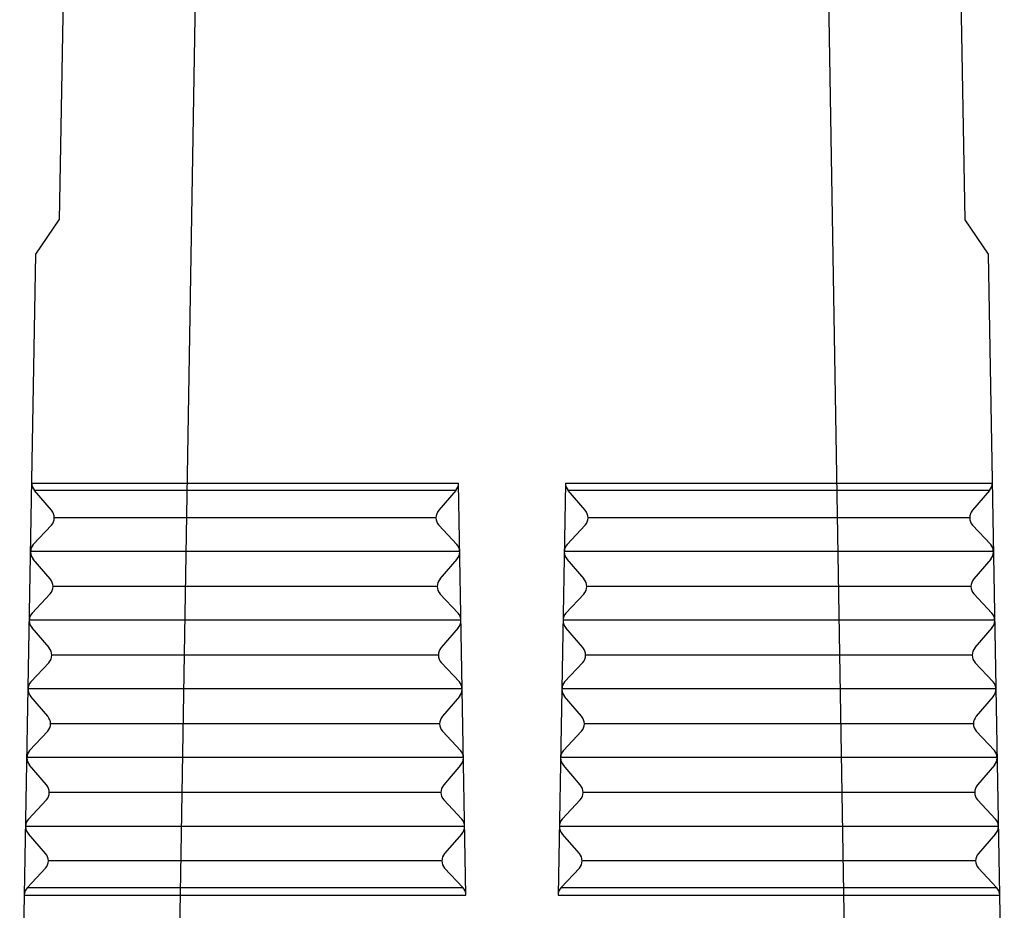
# Model space of a CAD drawing. Units: millimetres. Extents: x -297 to 0, y 0 to 210.
# Drawn here: x -126 to -83, y 66 to 105 of the extents above; entities that cross this region are included whole.
import ezdxf

# ---------------------------------------------------------------- set-up
doc = ezdxf.new("R2010")
doc.units = ezdxf.units.MM
doc.layers.add('1', color=7, linetype='Continuous')

msp = doc.modelspace()

# ---------------------------------------------------------------- linework, layer by layer
at = {"color": 7, "linetype": 'Continuous'}
for p, q in [((-125.302, 94.75), (-124.276, 96.25)), ((-84.724, 96.25), (-83.698, 94.75)), ((-118.661, 84.748), (-118.661, 84.75)), ((-90.339, 84.75), (-90.339, 84.748)), ((-124.613, 83.564), (-125.351, 84.423)), ((-124.613, 83.564), (-125.351, 84.423)), ((-124.613, 83.564), (-125.351, 84.423)), ((-106.96, 84.423), (-107.698, 83.564)), ((-101.302, 83.564), (-102.04, 84.423)), ((-83.649, 84.423), (-84.387, 83.564)), ((-83.649, 84.423), (-84.387, 83.564)), ((-83.649, 84.423), (-84.387, 83.564)), ((-125.405, 82.077), (-124.613, 82.91)), ((-125.405, 82.077), (-124.613, 82.91)), ((-107.698, 82.91), (-106.906, 82.077)), ((-102.094, 82.077), (-101.302, 82.91)), ((-84.387, 82.91), (-83.595, 82.077)), ((-84.387, 82.91), (-83.595, 82.077)), ((-124.666, 80.564), (-125.405, 81.423)), ((-106.906, 81.423), (-107.645, 80.564)), ((-101.355, 80.564), (-102.094, 81.423)), ((-83.595, 81.423), (-84.334, 80.564)), ((-125.459, 79.077), (-124.666, 79.91)), ((-107.645, 79.91), (-106.852, 79.077)), ((-102.148, 79.077), (-101.355, 79.91)), ((-84.334, 79.91), (-83.541, 79.077)), ((-124.72, 77.564), (-125.459, 78.423)), ((-106.852, 78.423), (-107.591, 77.564)), ((-101.409, 77.564), (-102.148, 78.423)), ((-83.541, 78.423), (-84.28, 77.564)), ((-125.513, 76.077), (-124.72, 76.91)), ((-125.513, 76.077), (-124.72, 76.91)), ((-107.591, 76.91), (-106.798, 76.077)), ((-102.202, 76.077), (-101.409, 76.91)), ((-84.28, 76.91), (-83.487, 76.077)), ((-84.28, 76.91), (-83.487, 76.077)), ((-124.774, 74.564), (-125.513, 75.423)), ((-106.798, 75.423), (-107.537, 74.564)), ((-101.463, 74.564), (-102.202, 75.423)), ((-83.487, 75.423), (-84.226, 74.564)), ((-125.567, 73.077), (-124.774, 73.91)), ((-107.537, 73.91), (-106.745, 73.077)), ((-102.255, 73.077), (-101.463, 73.91)), ((-84.226, 73.91), (-83.433, 73.077)), ((-124.828, 71.564), (-125.567, 72.423)), ((-106.745, 72.423), (-107.483, 71.564)), ((-101.517, 71.564), (-102.255, 72.423)), ((-83.433, 72.423), (-84.172, 71.564)), ((-125.62, 70.077), (-124.828, 70.91)), ((-107.483, 70.91), (-106.691, 70.077)), ((-102.309, 70.077), (-101.517, 70.91)), ((-84.172, 70.91), (-83.38, 70.077)), ((-124.87, 68.577), (-125.62, 69.423)), ((-106.691, 69.423), (-107.441, 68.577)), ((-101.559, 68.577), (-102.309, 69.423)), ((-83.38, 69.423), (-84.13, 68.577)), ((-125.662, 67.09), (-124.87, 67.923)), ((-107.441, 67.923), (-106.649, 67.09)), ((-102.351, 67.09), (-101.559, 67.923)), ((-84.13, 67.923), (-83.338, 67.09)), ((-106.512, 66.75), (-106.512, 66.75)), ((-106.512, 66.75), (-106.512, 66.75)), ((-102.488, 66.75), (-102.488, 66.75)), ((-102.488, 66.75), (-102.488, 66.75))]:
    msp.add_line(p, q, dxfattribs=at)
for points in [[(-106.512, 66.75), (-106.512, 66.75), (-106.512, 66.75), (-106.512, 66.75), (-106.512, 66.75)], [(-102.488, 66.75), (-102.488, 66.75), (-102.488, 66.75), (-102.488, 66.75), (-102.488, 66.75)]]:
    msp.add_open_spline(points, degree=3, knots=[0, 0, 0, 0, 0.0001427679, 0.0002855357, 0.0002855357, 0.0002855357, 0.0002855357], dxfattribs=at)
at = {"layer": '1', "color": 2, "linetype": 'Continuous'}
for p, q in [((-119.184, 54.75), (-117.319, 164.75)), ((-91.681, 164.75), (-89.816, 54.75)), ((-106.96, 84.423), (-125.351, 84.423)), ((-83.649, 84.423), (-102.04, 84.423)), ((-124.491, 83.243), (-107.82, 83.243)), ((-101.18, 83.243), (-84.509, 83.243)), ((-106.781, 81.758), (-125.529, 81.758)), ((-83.471, 81.758), (-102.219, 81.758)), ((-124.545, 80.243), (-107.766, 80.243)), ((-101.234, 80.243), (-84.455, 80.243)), ((-106.727, 78.758), (-125.581, 78.758)), ((-83.419, 78.758), (-102.273, 78.758)), ((-124.599, 77.243), (-107.713, 77.243)), ((-101.287, 77.243), (-84.401, 77.243)), ((-106.677, 75.757), (-125.634, 75.757)), ((-83.366, 75.757), (-102.323, 75.757)), ((-124.652, 74.243), (-107.659, 74.243)), ((-101.341, 74.243), (-84.348, 74.243)), ((-106.623, 72.757), (-125.688, 72.757)), ((-83.312, 72.757), (-102.377, 72.757)), ((-124.706, 71.243), (-107.605, 71.243)), ((-101.395, 71.243), (-84.294, 71.243)), ((-125.742, 69.757), (-106.569, 69.757)), ((-102.431, 69.757), (-83.258, 69.757)), ((-107.563, 68.243), (-124.748, 68.243)), ((-84.252, 68.243), (-101.437, 68.243)), ((-125.662, 67.09), (-106.649, 67.09)), ((-102.351, 67.09), (-83.338, 67.09))]:
    msp.add_line(p, q, dxfattribs=at)
at = {"layer": '1', "color": 7, "linetype": 'Continuous'}
for p, q in [((-124.079, 107.498), (-124.276, 96.25)), ((-84.921, 107.498), (-84.724, 96.25)), ((-126, 54.75), (-125.302, 94.75)), ((-83.698, 94.75), (-83, 54.75)), ((-125.476, 84.75), (-106.835, 84.75)), ((-106.512, 66.75), (-106.835, 84.75)), ((-102.165, 84.75), (-102.488, 66.75)), ((-102.165, 84.75), (-83.524, 84.75)), ((-125.791, 66.75), (-106.512, 66.75)), ((-102.488, 66.75), (-83.209, 66.75))]:
    msp.add_line(p, q, dxfattribs=at)
for centre, start, end in [((-124.976, 84.754), 180.4369, 221.3825), ((-107.335, 84.754), 318.6175, 359.5631), ((-101.665, 84.754), 180.4369, 221.3825), ((-84.024, 84.754), 318.6175, 359.5631), ((-124.991, 83.237), 319.1632, 40.8368), ((-124.991, 83.237), 319.1632, 40.8368), ((-107.32, 83.237), 139.1632, 220.8368), ((-101.68, 83.237), 319.1632, 40.8368), ((-84.009, 83.237), 139.1632, 220.8368), ((-84.009, 83.237), 139.1632, 220.8368), ((-125.027, 81.75), 139.1632, 220.8368), ((-107.284, 81.75), 319.1632, 40.8368), ((-101.716, 81.75), 139.1632, 220.8368), ((-83.973, 81.75), 319.1632, 40.8368), ((-125.045, 80.237), 319.1632, 40.8368), ((-107.266, 80.237), 139.1632, 220.8368), ((-101.734, 80.237), 319.1632, 40.8368), ((-83.955, 80.237), 139.1632, 220.8368), ((-125.081, 78.75), 139.1632, 220.8368), ((-107.23, 78.75), 319.1632, 40.8368), ((-101.77, 78.75), 139.1632, 220.8368), ((-83.919, 78.75), 319.1632, 40.8368), ((-125.099, 77.237), 319.1632, 40.8368), ((-107.213, 77.237), 139.1632, 220.8368), ((-101.787, 77.237), 319.1632, 40.8368), ((-83.901, 77.237), 139.1632, 220.8368), ((-125.134, 75.75), 139.1632, 220.8368), ((-107.177, 75.75), 319.1632, 40.8368), ((-101.823, 75.75), 139.1632, 220.8368), ((-83.866, 75.75), 319.1632, 40.8368), ((-125.152, 74.237), 319.1632, 40.8368), ((-107.159, 74.237), 139.1632, 220.8368), ((-101.841, 74.237), 319.1632, 40.8368), ((-83.848, 74.237), 139.1632, 220.8368), ((-125.188, 72.75), 139.1632, 220.8368), ((-107.123, 72.75), 319.1632, 40.8368), ((-101.877, 72.75), 139.1632, 220.8368), ((-83.812, 72.75), 319.1632, 40.8368), ((-125.206, 71.237), 319.1632, 40.8368), ((-107.105, 71.237), 139.1632, 220.8368), ((-101.895, 71.237), 319.1632, 40.8368), ((-83.794, 71.237), 139.1632, 220.8368), ((-125.242, 69.75), 139.1632, 220.8368), ((-107.069, 69.75), 319.1632, 40.8368), ((-101.931, 69.75), 139.1632, 220.8368), ((-83.758, 69.75), 319.1632, 40.8368), ((-125.248, 68.25), 319.1632, 40.8368), ((-107.063, 68.25), 139.1632, 220.8368), ((-101.937, 68.25), 319.1632, 40.8368), ((-83.752, 68.25), 139.1632, 220.8368), ((-125.299, 66.746), 136.5862, 179.5535), ((-107.012, 66.746), 0.4465, 43.4138), ((-101.988, 66.746), 136.5862, 179.5535), ((-83.701, 66.746), 0.4465, 43.4138)]:
    msp.add_arc(centre, 0.5, start, end, dxfattribs=at)

doc.saveas('drawing.dxf')
